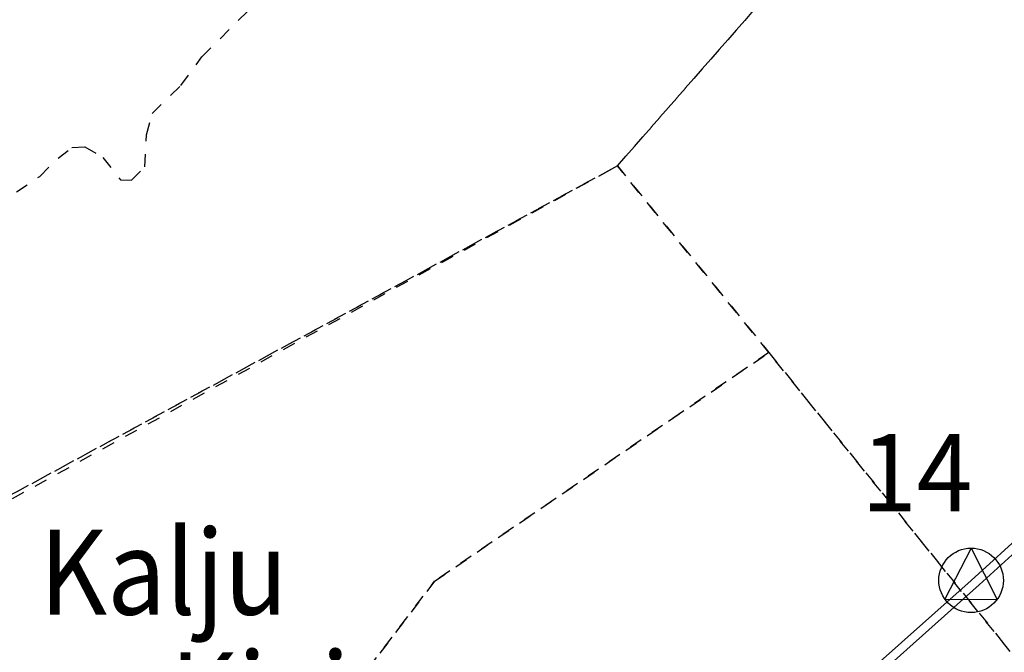
# Model space of a CAD drawing. Extents: x 618403 to 622328, y 6605238 to 6607957.
# Drawn here: x 619463 to 619539, y 6607213 to 6607263 of the extents above; entities that cross this region are included whole.
import ezdxf

# ---------------------------------------------------------------- set-up
doc = ezdxf.new("R2010")
doc.units = 0
doc.linetypes.add('XKITLINE00', pattern=[0])
doc.linetypes.add('XKITLINE01', pattern=[2, 1, -1])

msp = doc.modelspace()

# ---------------------------------------------------------------- linework, layer by layer
at = {"color": 2, "linetype": 'XKITLINE01'}
for p, q in [((619508.879, 6607251.191), (619531.27, 6607276.789)), ((619508.879, 6607251.191), (619531.27, 6607276.789)), ((619508.879, 6607251.191), (619531.27, 6607276.789)), ((619531.27, 6607276.789), (619508.879, 6607251.191)), ((619476.641, 6607259.648), (619482.422, 6607265.422)), ((619475.012, 6607257.43), (619476.641, 6607259.648)), ((619472.789, 6607255.25), (619475.012, 6607257.43)), ((619472.34, 6607253.602), (619472.789, 6607255.25)), ((619472.211, 6607251.109), (619472.34, 6607253.602)), ((619465.488, 6607251.781), (619466.559, 6607252.609)), ((619466.559, 6607252.609), (619467.559, 6607252.68)), ((619467.559, 6607252.68), (619468.961, 6607251.84)), ((619468.961, 6607251.84), (619470.328, 6607250.102)), ((619437.129, 6607212.23), (619508.879, 6607251.191)), ((619508.879, 6607251.191), (619437.129, 6607212.23)), ((619437.43, 6607211.879), (619508.879, 6607251.191)), ((619464.078, 6607250.379), (619465.488, 6607251.781)), ((619471.199, 6607250.078), (619472.211, 6607251.109)), ((619520.629, 6607236.699), (619508.879, 6607251.191)), ((619520.629, 6607236.699), (619508.879, 6607251.191)), ((619508.879, 6607251.191), (619520.629, 6607236.699)), ((619508.879, 6607251.191), (619520.629, 6607236.699)), ((619520.629, 6607236.699), (619508.879, 6607251.191)), ((619462.262, 6607249.172), (619464.078, 6607250.379)), ((619470.328, 6607250.102), (619471.199, 6607250.078)), ((619494.691, 6607218.941), (619520.629, 6607236.699)), ((619520.629, 6607236.699), (619494.691, 6607218.941)), ((619520.629, 6607236.699), (619494.691, 6607218.941)), ((619494.691, 6607218.941), (619520.629, 6607236.699)), ((619520.629, 6607236.699), (619539.352, 6607213.488)), ((619539.352, 6607213.488), (619520.629, 6607236.699)), ((619539.352, 6607213.488), (619520.629, 6607236.699)), ((619539.352, 6607213.488), (619520.629, 6607236.699)), ((619520.629, 6607236.699), (619539.352, 6607213.488)), ((619476.289, 6607194.699), (619494.691, 6607218.941)), ((619494.691, 6607218.941), (619476.289, 6607194.699)), ((619494.691, 6607218.941), (619476.289, 6607194.699)), ((619476.289, 6607194.699), (619494.691, 6607218.941))]:
    msp.add_line(p, q, dxfattribs=at)
at = {"color": 3, "linetype": 'XKITLINE00'}
for p, q in [((619536.316, 6607219.016), (619558.832, 6607239.539)), ((619497.359, 6607184.258), (619536.316, 6607219.016))]:
    msp.add_line(p, q, dxfattribs=at)
at = {"color": 200, "linetype": 'XKITLINE00'}
for p, q in [((619536.949, 6607218.656), (619558.684, 6607238.547)), ((619498.371, 6607184.273), (619536.949, 6607218.656))]:
    msp.add_line(p, q, dxfattribs=at)
at = {"color": 7, "linetype": 'XKITLINE00'}
for p, q in [((619536.316, 6607221.518), (619534.29, 6607217.547)), ((619536.316, 6607221.518), (619538.336, 6607217.538)), ((619534.29, 6607217.547), (619538.336, 6607217.538))]:
    msp.add_line(p, q, dxfattribs=at)
msp.add_circle((619536.316, 6607219.016), 2.502, dxfattribs=at)

# ---------------------------------------------------------------- texts
at = {"color": 7}
for s, height, width, p in [('14', 6, 0.95, (619527.782, 6607224.375)), ('Kalju', 6.6, 0.9, (619464.058, 6607216.354)), ('Kiviranna', 6.6, 0.9, (619474.194, 6607206.835))]:
    msp.add_text(s, height=height, dxfattribs=dict(at, width=width)).set_placement(p)

doc.saveas('drawing.dxf')
